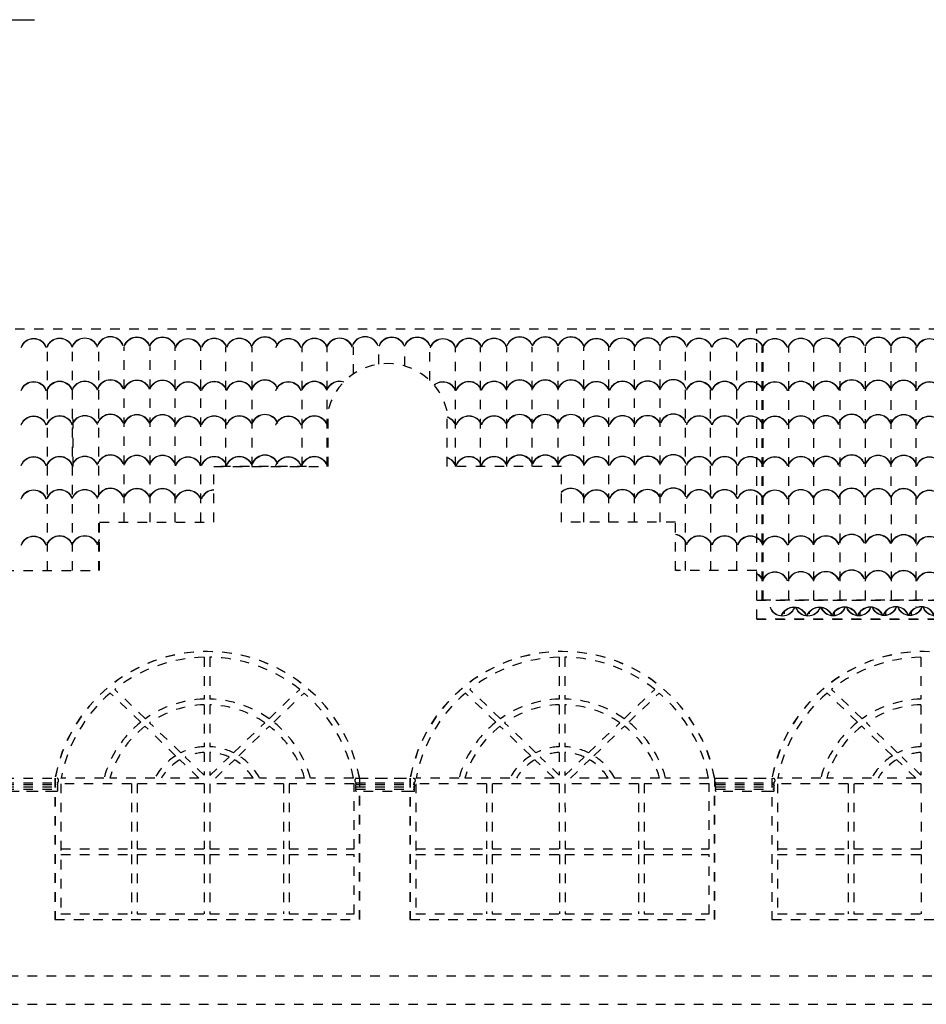
# Model space of a CAD drawing. Extents: x 1791 to 2497, y -287 to 201.
# Drawn here: x 1819 to 1828, y 115 to 126 of the extents above; entities that cross this region are included whole.
import ezdxf

# ---------------------------------------------------------------- set-up
doc = ezdxf.new("R2010")
doc.units = 0
doc.header["$LTSCALE"] = 0.0002
doc.header["$MEASUREMENT"] = 0
doc.linetypes.add('ACAD_ISO02W100', pattern=[15, 12, -3])
doc.layers.add('CUBIERTA', color=32, linetype='CONTINUOUS', lineweight=0)
doc.layers.add('MUROS', color=255, linetype='CONTINUOUS')

msp = doc.modelspace()

# ---------------------------------------------------------------- linework, layer by layer
at = {"layer": 'CUBIERTA', "color": 7, "linetype": 'ACAD_ISO02W100', "lineweight": -2, "ltscale": 2e-05}
for p, q in [((1803.594, 122.301), (1840.79, 122.301)), ((1818.936, 119.761), (1818.936, 122.113)), ((1819.198, 119.761), (1819.198, 122.113)), ((1819.474, 119.761), (1819.474, 122.113)), ((1819.741, 120.271), (1819.741, 122.113)), ((1820.013, 120.271), (1820.013, 122.113)), ((1820.275, 120.271), (1820.275, 122.113)), ((1820.545, 120.271), (1820.545, 122.113)), ((1820.807, 120.856), (1820.807, 122.113)), ((1821.084, 120.856), (1821.084, 122.113)), ((1821.612, 120.856), (1821.612, 122.113)), ((1821.874, 120.856), (1821.874, 122.113)), ((1822.151, 121.829), (1822.151, 122.113)), ((1822.417, 121.931), (1822.417, 122.113)), ((1822.689, 121.911), (1822.689, 122.113)), ((1822.952, 121.758), (1822.952, 122.113)), ((1823.222, 120.856), (1823.221, 122.113)), ((1823.484, 120.856), (1823.484, 122.113)), ((1823.76, 120.856), (1823.76, 122.113)), ((1824.026, 120.856), (1824.026, 122.113)), ((1824.298, 120.856), (1824.298, 122.113)), ((1824.568, 120.271), (1824.568, 122.113)), ((1824.832, 120.271), (1824.831, 122.113)), ((1825.102, 120.271), (1825.102, 122.113)), ((1825.37, 120.271), (1825.37, 122.113)), ((1825.639, 119.761), (1825.639, 122.113)), ((1825.902, 119.761), (1825.901, 122.113)), ((1826.178, 119.761), (1826.178, 122.113)), ((1826.444, 119.451), (1826.444, 122.113)), ((1826.453, 119.452), (1826.453, 122.113)), ((1826.723, 119.452), (1826.723, 122.113)), ((1826.985, 119.452), (1826.985, 122.113)), ((1827.261, 119.451), (1827.261, 122.113)), ((1827.528, 119.451), (1827.527, 122.113)), ((1827.8, 119.451), (1827.799, 122.113)), ((1828.062, 119.452), (1828.062, 122.113)), ((1826.385, 119.452), (1843.578, 119.452)), ((1828.062, 119.382), (1828.062, 119.386)), ((1826.679, 119.308), (1826.679, 119.342)), ((1826.941, 119.308), (1826.941, 119.335)), ((1827.204, 119.297), (1827.204, 119.335)), ((1827.471, 119.297), (1827.471, 119.332)), ((1827.743, 119.297), (1827.743, 119.34)), ((1828.013, 119.297), (1828.013, 119.341)), ((1826.385, 119.252), (1843.927, 119.252))]:
    msp.add_line(p, q, dxfattribs=at)
at = {"layer": 'CUBIERTA', "color": 7}
for centre, radius, start, end in [((1818.789, 122.058), 0.143, 19.7981, 160.2019), ((1818.789, 122.058), 0.138, 19.7981, 160.2019), ((1819.062, 122.062), 0.143, 19.7981, 160.2019), ((1819.062, 122.062), 0.138, 19.7981, 160.2019), ((1819.327, 122.064), 0.143, 19.7981, 160.2019), ((1819.327, 122.064), 0.138, 19.7981, 160.2019), ((1819.596, 122.079), 0.143, 19.7981, 160.2019), ((1819.596, 122.079), 0.138, 19.7981, 160.2019), ((1819.874, 122.074), 0.143, 19.7981, 160.2019), ((1819.874, 122.074), 0.138, 19.7981, 160.2019), ((1820.143, 122.074), 0.143, 19.7981, 160.2019), ((1820.143, 122.074), 0.138, 19.7981, 160.2019), ((1820.412, 122.057), 0.143, 19.7981, 160.2019), ((1820.412, 122.057), 0.138, 19.7981, 160.2019), ((1820.686, 122.061), 0.143, 19.7981, 160.2019), ((1820.686, 122.061), 0.138, 19.7981, 160.2019), ((1820.95, 122.062), 0.143, 19.7981, 160.2019), ((1820.95, 122.062), 0.138, 19.7981, 160.2019), ((1821.219, 122.077), 0.143, 19.7981, 160.2019), ((1821.219, 122.077), 0.138, 19.7981, 160.2019), ((1821.465, 122.058), 0.143, 19.7981, 160.2019), ((1821.465, 122.058), 0.138, 19.7981, 160.2019), ((1821.739, 122.062), 0.143, 19.7981, 160.2019), ((1821.739, 122.062), 0.138, 19.7981, 160.2019), ((1822.003, 122.064), 0.143, 19.7981, 160.2019), ((1822.003, 122.064), 0.138, 19.7981, 160.2019), ((1822.272, 122.079), 0.143, 19.7981, 160.2019), ((1822.272, 122.079), 0.138, 19.7981, 160.2019), ((1822.551, 122.074), 0.143, 19.7981, 160.2019), ((1822.551, 122.074), 0.138, 19.7981, 160.2019), ((1822.82, 122.074), 0.143, 19.7981, 160.2019), ((1822.82, 122.074), 0.138, 19.7981, 160.2019), ((1823.089, 122.057), 0.143, 19.7981, 160.2019), ((1823.089, 122.057), 0.138, 19.7981, 160.2019), ((1823.362, 122.061), 0.143, 19.7981, 160.2019), ((1823.362, 122.061), 0.138, 19.7981, 160.2019), ((1823.626, 122.062), 0.143, 19.7981, 160.2019), ((1823.626, 122.062), 0.138, 19.7981, 160.2019), ((1823.895, 122.077), 0.143, 19.7981, 160.2019), ((1823.895, 122.077), 0.138, 19.7981, 160.2019), ((1824.164, 122.077), 0.143, 19.7981, 160.2019), ((1824.164, 122.077), 0.138, 19.7981, 160.2019), ((1824.433, 122.077), 0.143, 19.7981, 160.2019), ((1824.433, 122.077), 0.138, 19.7981, 160.2019), ((1824.702, 122.06), 0.143, 19.7981, 160.2019), ((1824.702, 122.06), 0.138, 19.7981, 160.2019), ((1824.975, 122.064), 0.143, 19.7981, 160.2019), ((1824.975, 122.064), 0.138, 19.7981, 160.2019), ((1825.24, 122.066), 0.143, 19.7981, 160.2019), ((1825.24, 122.066), 0.138, 19.7981, 160.2019), ((1825.509, 122.081), 0.143, 19.7981, 160.2019), ((1825.509, 122.081), 0.138, 19.7981, 160.2019), ((1825.78, 122.062), 0.143, 19.7981, 160.2019), ((1825.78, 122.062), 0.138, 19.7981, 160.2019), ((1826.049, 122.062), 0.143, 19.7981, 160.2019), ((1826.049, 122.062), 0.138, 19.7981, 160.2019), ((1826.318, 122.06), 0.143, 19.7981, 160.2019), ((1826.318, 122.06), 0.138, 19.7981, 160.2019), ((1826.576, 122.058), 0.143, 19.7981, 160.2019), ((1826.576, 122.058), 0.138, 19.7981, 160.2019), ((1826.849, 122.062), 0.143, 19.7981, 160.2019), ((1826.849, 122.062), 0.138, 19.7981, 160.2019), ((1827.114, 122.064), 0.143, 19.7981, 160.2019), ((1827.114, 122.064), 0.138, 19.7981, 160.2019), ((1827.382, 122.079), 0.143, 19.7981, 160.2019), ((1827.382, 122.079), 0.138, 19.7981, 160.2019), ((1827.661, 122.074), 0.143, 19.7981, 160.2019), ((1827.661, 122.074), 0.138, 19.7981, 160.2019), ((1827.93, 122.074), 0.143, 19.7981, 160.2019), ((1827.93, 122.074), 0.138, 19.7981, 160.2019), ((1828.199, 122.057), 0.143, 19.7981, 160.2019), ((1828.199, 122.057), 0.138, 19.7981, 160.2019), ((1819.596, 121.626), 0.143, 19.7981, 160.2019), ((1821.219, 121.625), 0.143, 19.7981, 160.2019), ((1823.895, 121.625), 0.143, 19.7981, 160.2019), ((1824.164, 121.625), 0.143, 19.7981, 160.2019), ((1824.433, 121.625), 0.143, 19.7981, 160.2019), ((1825.509, 121.628), 0.143, 19.7981, 160.2019), ((1825.509, 121.628), 0.138, 19.7981, 160.2019), ((1827.382, 121.626), 0.143, 19.7981, 160.2019), ((1818.789, 121.605), 0.143, 19.7981, 160.2019), ((1818.789, 121.605), 0.138, 19.7981, 160.2019), ((1819.062, 121.609), 0.143, 19.7981, 160.2019), ((1819.062, 121.609), 0.138, 19.7981, 160.2019), ((1819.327, 121.611), 0.143, 19.7981, 160.2019), ((1819.327, 121.611), 0.138, 19.7981, 160.2019), ((1819.596, 121.626), 0.138, 19.7981, 160.2019), ((1819.874, 121.621), 0.143, 19.7981, 160.2019), ((1819.874, 121.621), 0.138, 19.7981, 160.2019), ((1820.143, 121.621), 0.143, 19.7981, 160.2019), ((1820.143, 121.621), 0.138, 19.7981, 160.2019), ((1820.412, 121.604), 0.143, 19.7981, 160.2019), ((1820.412, 121.604), 0.138, 19.7981, 160.2019), ((1820.686, 121.608), 0.143, 19.7981, 160.2019), ((1820.686, 121.608), 0.138, 19.7981, 160.2019), ((1820.95, 121.61), 0.143, 19.7981, 160.2019), ((1820.95, 121.61), 0.138, 19.7981, 160.2019), ((1821.219, 121.625), 0.138, 19.7981, 160.2019), ((1821.465, 121.605), 0.143, 19.7981, 160.2019), ((1821.465, 121.605), 0.138, 19.7981, 160.2019), ((1821.739, 121.609), 0.143, 19.7981, 160.2019), ((1821.739, 121.609), 0.138, 19.7981, 160.2019), ((1822.003, 121.611), 0.143, 70.9855, 160.2019), ((1822.003, 121.611), 0.138, 71.9295, 160.2019), ((1823.089, 121.604), 0.143, 19.7981, 130.7003), ((1823.089, 121.604), 0.138, 19.7981, 130.7147), ((1823.362, 121.608), 0.143, 19.7981, 160.2019), ((1823.362, 121.608), 0.138, 19.7981, 160.2019), ((1823.626, 121.61), 0.143, 19.7981, 160.2019), ((1823.626, 121.61), 0.138, 19.7981, 160.2019), ((1823.895, 121.625), 0.138, 19.7981, 160.2019), ((1824.164, 121.625), 0.138, 19.7981, 160.2019), ((1824.433, 121.625), 0.138, 19.7981, 160.2019), ((1824.702, 121.607), 0.143, 19.7981, 160.2019), ((1824.702, 121.607), 0.138, 19.7981, 160.2019), ((1824.975, 121.611), 0.143, 19.7981, 160.2019), ((1824.975, 121.611), 0.138, 19.7981, 160.2019), ((1825.24, 121.613), 0.143, 19.7981, 160.2019), ((1825.24, 121.613), 0.138, 19.7981, 160.2019), ((1825.78, 121.609), 0.143, 19.7981, 160.2019), ((1825.78, 121.609), 0.138, 19.7981, 160.2019), ((1826.049, 121.609), 0.143, 19.7981, 160.2019), ((1826.049, 121.609), 0.138, 19.7981, 160.2019), ((1826.318, 121.607), 0.143, 19.7981, 160.2019), ((1826.318, 121.607), 0.138, 19.7981, 160.2019), ((1826.576, 121.605), 0.143, 19.7981, 160.2019), ((1826.576, 121.605), 0.138, 19.7981, 160.2019), ((1826.849, 121.609), 0.143, 19.7981, 160.2019), ((1826.849, 121.609), 0.138, 19.7981, 160.2019), ((1827.114, 121.611), 0.143, 19.7981, 160.2019), ((1827.114, 121.611), 0.138, 19.7981, 160.2019), ((1827.382, 121.626), 0.138, 19.7981, 160.2019), ((1827.661, 121.621), 0.143, 19.7981, 160.2019), ((1827.661, 121.621), 0.138, 19.7981, 160.2019), ((1827.93, 121.621), 0.143, 19.7981, 160.2019), ((1827.93, 121.621), 0.138, 19.7981, 160.2019), ((1828.199, 121.604), 0.143, 19.7981, 160.2019), ((1828.199, 121.604), 0.138, 19.7981, 160.2019), ((1818.789, 121.243), 0.143, 19.7981, 160.2019), ((1818.789, 121.243), 0.138, 19.7981, 160.2019), ((1819.062, 121.247), 0.143, 19.7981, 160.2019), ((1819.062, 121.247), 0.138, 19.7981, 160.2019), ((1819.327, 121.249), 0.143, 19.7981, 160.2019), ((1819.327, 121.249), 0.138, 19.7981, 160.2019), ((1819.596, 121.264), 0.143, 19.7981, 160.2019), ((1819.596, 121.264), 0.138, 19.7981, 160.2019), ((1819.874, 121.259), 0.143, 19.7981, 160.2019), ((1819.874, 121.259), 0.138, 19.7981, 160.2019), ((1820.143, 121.259), 0.143, 19.7981, 160.2019), ((1820.143, 121.259), 0.138, 19.7981, 160.2019), ((1820.412, 121.242), 0.143, 19.7981, 160.2019), ((1820.412, 121.242), 0.138, 19.7981, 160.2019), ((1820.686, 121.246), 0.143, 19.7981, 160.2019), ((1820.686, 121.246), 0.138, 19.7981, 160.2019), ((1820.95, 121.247), 0.143, 19.7981, 160.2019), ((1820.95, 121.247), 0.138, 19.7981, 160.2019), ((1821.219, 121.262), 0.143, 19.7981, 160.2019), ((1821.219, 121.262), 0.138, 19.7981, 160.2019), ((1821.465, 121.243), 0.143, 19.7981, 160.2019), ((1821.465, 121.243), 0.138, 19.7981, 160.2019), ((1821.739, 121.247), 0.143, 19.7981, 160.2019), ((1821.739, 121.247), 0.138, 19.7981, 160.2019), ((1823.089, 121.242), 0.143, 19.7981, 72.1175), ((1823.089, 121.242), 0.138, 19.7981, 71.4753), ((1823.362, 121.246), 0.143, 19.7981, 160.2019), ((1823.362, 121.246), 0.138, 19.7981, 160.2019), ((1823.626, 121.247), 0.143, 19.7981, 160.2019), ((1823.626, 121.247), 0.138, 19.7981, 160.2019), ((1823.895, 121.262), 0.143, 19.7981, 160.2019), ((1823.895, 121.262), 0.138, 19.7981, 160.2019), ((1824.164, 121.262), 0.143, 19.7981, 160.2019), ((1824.164, 121.262), 0.138, 19.7981, 160.2019), ((1824.433, 121.262), 0.143, 19.7981, 160.2019), ((1824.433, 121.262), 0.138, 19.7981, 160.2019), ((1824.702, 121.245), 0.143, 19.7981, 160.2019), ((1824.702, 121.245), 0.138, 19.7981, 160.2019), ((1824.975, 121.249), 0.143, 19.7981, 160.2019), ((1824.975, 121.249), 0.138, 19.7981, 160.2019), ((1825.24, 121.251), 0.143, 19.7981, 160.2019), ((1825.24, 121.251), 0.138, 19.7981, 160.2019), ((1825.509, 121.266), 0.143, 19.7981, 160.2019), ((1825.509, 121.266), 0.138, 19.7981, 160.2019), ((1825.78, 121.247), 0.143, 19.7981, 160.2019), ((1825.78, 121.247), 0.138, 19.7981, 160.2019), ((1826.049, 121.247), 0.143, 19.7981, 160.2019), ((1826.049, 121.247), 0.138, 19.7981, 160.2019), ((1826.318, 121.245), 0.143, 19.7981, 160.2019), ((1826.318, 121.245), 0.138, 19.7981, 160.2019), ((1826.576, 121.243), 0.143, 19.7981, 160.2019), ((1826.576, 121.243), 0.138, 19.7981, 160.2019), ((1826.849, 121.247), 0.143, 19.7981, 160.2019), ((1826.849, 121.247), 0.138, 19.7981, 160.2019), ((1827.114, 121.249), 0.143, 19.7981, 160.2019), ((1827.114, 121.249), 0.138, 19.7981, 160.2019), ((1827.382, 121.264), 0.143, 19.7981, 160.2019), ((1827.382, 121.264), 0.138, 19.7981, 160.2019), ((1827.661, 121.259), 0.143, 19.7981, 160.2019), ((1827.661, 121.259), 0.138, 19.7981, 160.2019), ((1827.93, 121.259), 0.143, 19.7981, 160.2019), ((1827.93, 121.259), 0.138, 19.7981, 160.2019), ((1828.199, 121.242), 0.143, 19.7981, 160.2019), ((1828.199, 121.242), 0.138, 19.7981, 160.2019), ((1822.003, 121.249), 0.143, 148.1958, 160.2019), ((1822.003, 121.249), 0.138, 151.5606, 160.2019), ((1818.789, 120.816), 0.143, 19.7981, 160.2019), ((1818.789, 120.816), 0.138, 19.7981, 160.2019), ((1819.062, 120.82), 0.143, 19.7981, 160.2019), ((1819.062, 120.82), 0.138, 19.7981, 160.2019), ((1819.327, 120.822), 0.143, 19.7981, 160.2019), ((1819.327, 120.822), 0.138, 19.7981, 160.2019), ((1819.596, 120.837), 0.143, 19.7981, 160.2019), ((1819.596, 120.837), 0.138, 19.7981, 160.2019), ((1819.874, 120.832), 0.143, 19.7981, 160.2019), ((1819.874, 120.832), 0.138, 19.7981, 160.2019), ((1820.143, 120.832), 0.143, 19.7981, 160.2019), ((1820.143, 120.832), 0.138, 19.7981, 160.2019), ((1820.412, 120.815), 0.143, 19.7981, 160.2019), ((1820.412, 120.815), 0.138, 19.7981, 160.2019), ((1820.686, 120.819), 0.143, 19.7981, 160.2019), ((1820.686, 120.819), 0.138, 19.7981, 160.2019), ((1820.95, 120.82), 0.143, 19.7981, 160.2019), ((1820.95, 120.82), 0.138, 19.7981, 160.2019), ((1821.219, 120.835), 0.143, 19.7981, 160.2019), ((1821.219, 120.835), 0.138, 19.7981, 160.2019), ((1821.465, 120.816), 0.143, 19.7981, 160.2019), ((1821.465, 120.816), 0.138, 19.7981, 160.2019), ((1821.739, 120.82), 0.143, 19.7981, 160.2019), ((1821.739, 120.82), 0.138, 19.7981, 160.2019), ((1823.089, 120.815), 0.143, 19.7981, 72.1175), ((1823.089, 120.815), 0.138, 19.7981, 71.4753), ((1823.362, 120.819), 0.143, 19.7981, 160.2019), ((1823.362, 120.819), 0.138, 19.7981, 160.2019), ((1823.626, 120.82), 0.143, 19.7981, 160.2019), ((1823.626, 120.82), 0.138, 19.7981, 160.2019), ((1823.895, 120.835), 0.143, 19.7981, 160.2019), ((1823.895, 120.835), 0.138, 19.7981, 160.2019), ((1824.164, 120.835), 0.143, 19.7981, 160.2019), ((1824.164, 120.835), 0.138, 19.7981, 160.2019), ((1824.433, 120.835), 0.143, 19.7981, 160.2019), ((1824.433, 120.835), 0.138, 19.7981, 160.2019), ((1824.702, 120.818), 0.143, 19.7981, 160.2019), ((1824.702, 120.818), 0.138, 19.7981, 160.2019), ((1824.975, 120.822), 0.143, 19.7981, 160.2019), ((1824.975, 120.822), 0.138, 19.7981, 160.2019), ((1825.24, 120.824), 0.143, 19.7981, 160.2019), ((1825.24, 120.824), 0.138, 19.7981, 160.2019), ((1825.509, 120.839), 0.143, 19.7981, 160.2019), ((1825.509, 120.839), 0.138, 19.7981, 160.2019), ((1825.78, 120.82), 0.143, 19.7981, 160.2019), ((1825.78, 120.82), 0.138, 19.7981, 160.2019), ((1826.049, 120.82), 0.143, 19.7981, 160.2019), ((1826.049, 120.82), 0.138, 19.7981, 160.2019), ((1826.318, 120.818), 0.143, 19.7981, 160.2019), ((1826.318, 120.818), 0.138, 19.7981, 160.2019), ((1826.576, 120.816), 0.143, 19.7981, 160.2019), ((1826.576, 120.816), 0.138, 19.7981, 160.2019), ((1826.849, 120.82), 0.143, 19.7981, 160.2019), ((1826.849, 120.82), 0.138, 19.7981, 160.2019), ((1827.114, 120.822), 0.143, 19.7981, 160.2019), ((1827.114, 120.822), 0.138, 19.7981, 160.2019), ((1827.382, 120.837), 0.143, 19.7981, 160.2019), ((1827.382, 120.837), 0.138, 19.7981, 160.2019), ((1827.661, 120.832), 0.143, 19.7981, 160.2019), ((1827.661, 120.832), 0.138, 19.7981, 160.2019), ((1827.93, 120.832), 0.143, 19.7981, 160.2019), ((1827.93, 120.832), 0.138, 19.7981, 160.2019), ((1828.199, 120.815), 0.143, 19.7981, 160.2019), ((1828.199, 120.815), 0.138, 19.7981, 160.2019), ((1822.003, 120.822), 0.143, 148.1958, 160.2019), ((1822.003, 120.822), 0.138, 151.5606, 160.2019), ((1819.596, 120.487), 0.143, 19.7981, 160.2019), ((1824.433, 120.486), 0.143, 19.7981, 134.7702), ((1825.509, 120.489), 0.143, 19.7981, 160.2019), ((1825.509, 120.489), 0.138, 19.7981, 160.2019), ((1827.382, 120.487), 0.143, 19.7981, 160.2019), ((1818.789, 120.467), 0.143, 19.7981, 160.2019), ((1818.789, 120.467), 0.138, 19.7981, 160.2019), ((1819.062, 120.471), 0.143, 19.7981, 160.2019), ((1819.062, 120.471), 0.138, 19.7981, 160.2019), ((1819.327, 120.472), 0.143, 19.7981, 160.2019), ((1819.327, 120.472), 0.138, 19.7981, 160.2019), ((1819.596, 120.487), 0.138, 19.7981, 160.2019), ((1819.874, 120.483), 0.143, 19.7981, 160.2019), ((1819.874, 120.483), 0.138, 19.7981, 160.2019), ((1820.143, 120.483), 0.143, 19.7981, 160.2019), ((1820.143, 120.483), 0.138, 19.7981, 160.2019), ((1820.412, 120.465), 0.143, 19.7981, 160.2019), ((1820.412, 120.465), 0.138, 19.7981, 160.2019), ((1820.686, 120.469), 0.143, 91.4859, 160.2019), ((1820.686, 120.469), 0.138, 91.5374, 160.2019), ((1824.433, 120.486), 0.138, 19.7981, 136.7762), ((1824.702, 120.469), 0.143, 19.7981, 160.2019), ((1824.702, 120.469), 0.138, 19.7981, 160.2019), ((1824.975, 120.473), 0.143, 19.7981, 160.2019), ((1824.975, 120.473), 0.138, 19.7981, 160.2019), ((1825.24, 120.474), 0.143, 19.7981, 160.2019), ((1825.24, 120.474), 0.138, 19.7981, 160.2019), ((1825.78, 120.471), 0.143, 19.7981, 160.2019), ((1825.78, 120.471), 0.138, 19.7981, 160.2019), ((1826.049, 120.471), 0.143, 19.7981, 160.2019), ((1826.049, 120.471), 0.138, 19.7981, 160.2019), ((1826.318, 120.469), 0.143, 19.7981, 160.2019), ((1826.318, 120.469), 0.138, 19.7981, 160.2019), ((1826.576, 120.467), 0.143, 19.7981, 160.2019), ((1826.576, 120.467), 0.138, 19.7981, 160.2019), ((1826.849, 120.471), 0.143, 19.7981, 160.2019), ((1826.849, 120.471), 0.138, 19.7981, 160.2019), ((1827.114, 120.472), 0.143, 19.7981, 160.2019), ((1827.114, 120.472), 0.138, 19.7981, 160.2019), ((1827.382, 120.487), 0.138, 19.7981, 160.2019), ((1827.661, 120.483), 0.143, 19.7981, 160.2019), ((1827.661, 120.483), 0.138, 19.7981, 160.2019), ((1827.93, 120.483), 0.143, 19.7981, 160.2019), ((1827.93, 120.483), 0.138, 19.7981, 160.2019), ((1828.199, 120.465), 0.143, 19.7981, 160.2019), ((1828.199, 120.465), 0.138, 19.7981, 160.2019), ((1818.789, 119.981), 0.143, 19.7981, 160.2019), ((1818.789, 119.981), 0.138, 19.7981, 160.2019), ((1819.062, 119.986), 0.143, 19.7981, 160.2019), ((1819.062, 119.986), 0.138, 19.7981, 160.2019), ((1819.327, 119.987), 0.143, 19.7981, 160.2019), ((1819.327, 119.987), 0.138, 19.7981, 160.2019), ((1825.509, 120.004), 0.143, 19.7981, 80.3857), ((1825.509, 120.004), 0.138, 19.7981, 80.049), ((1825.78, 119.986), 0.143, 19.7981, 160.2019), ((1825.78, 119.986), 0.138, 19.7981, 160.2019), ((1826.049, 119.986), 0.143, 19.7981, 160.2019), ((1826.049, 119.986), 0.138, 19.7981, 160.2019), ((1826.318, 119.984), 0.143, 19.7981, 160.2019), ((1826.318, 119.984), 0.138, 19.7981, 160.2019), ((1826.576, 119.981), 0.143, 19.7981, 160.2019), ((1826.576, 119.981), 0.138, 19.7981, 160.2019), ((1826.849, 119.986), 0.143, 19.7981, 160.2019), ((1826.849, 119.986), 0.138, 19.7981, 160.2019), ((1827.114, 119.987), 0.143, 19.7981, 160.2019), ((1827.114, 119.987), 0.138, 19.7981, 160.2019), ((1827.382, 120.002), 0.143, 19.7981, 160.2019), ((1827.382, 120.002), 0.138, 19.7981, 160.2019), ((1827.661, 119.998), 0.143, 19.7981, 160.2019), ((1827.661, 119.998), 0.138, 19.7981, 160.2019), ((1827.93, 119.998), 0.143, 19.7981, 160.2019), ((1827.93, 119.998), 0.138, 19.7981, 160.2019), ((1828.199, 119.98), 0.143, 19.7981, 160.2019), ((1828.199, 119.98), 0.138, 19.7981, 160.2019), ((1819.596, 120.002), 0.143, 142.7893, 160.2019), ((1819.596, 120.002), 0.138, 145.4905, 160.2019), ((1825.509, 119.629), 0.143, 66.9295, 80.3857), ((1825.509, 119.629), 0.138, 72.1614, 80.049), ((1826.318, 119.608), 0.143, 19.7981, 62.1684), ((1826.318, 119.608), 0.138, 19.7981, 61.1144), ((1826.576, 119.606), 0.143, 19.7981, 160.2019), ((1826.576, 119.606), 0.138, 19.7981, 160.2019), ((1826.849, 119.61), 0.143, 19.7981, 160.2019), ((1826.849, 119.61), 0.138, 19.7981, 160.2019), ((1827.114, 119.612), 0.143, 19.7981, 160.2019), ((1827.114, 119.612), 0.138, 19.7981, 160.2019), ((1827.382, 119.627), 0.143, 19.7981, 160.2019), ((1827.382, 119.627), 0.138, 19.7981, 160.2019), ((1827.661, 119.622), 0.143, 19.7981, 160.2019), ((1827.661, 119.622), 0.138, 19.7981, 160.2019), ((1827.93, 119.622), 0.143, 19.7981, 160.2019), ((1827.93, 119.622), 0.138, 19.7981, 160.2019), ((1828.199, 119.605), 0.143, 19.7981, 160.2019), ((1828.199, 119.605), 0.138, 19.7981, 160.2019), ((1826.655, 119.421), 0.138, 199.7981, 340.2019), ((1826.655, 119.421), 0.133, 199.7981, 340.2019), ((1826.776, 119.237), 0.143, 19.7981, 160.2019), ((1826.776, 119.237), 0.138, 19.7981, 160.2019), ((1826.924, 119.421), 0.138, 199.7981, 340.2019), ((1826.924, 119.421), 0.133, 199.7981, 340.2019), ((1827.045, 119.237), 0.143, 19.7981, 160.2019), ((1827.045, 119.237), 0.138, 19.7981, 160.2019), ((1827.188, 119.423), 0.138, 199.7981, 340.2019), ((1827.188, 119.423), 0.133, 199.7981, 340.2019), ((1827.309, 119.238), 0.143, 19.7981, 160.2019), ((1827.309, 119.238), 0.138, 19.7981, 160.2019), ((1827.457, 119.423), 0.138, 199.7981, 340.2019), ((1827.457, 119.423), 0.133, 199.7981, 340.2019), ((1827.578, 119.238), 0.143, 19.7981, 160.2019), ((1827.578, 119.238), 0.138, 19.7981, 160.2019), ((1827.726, 119.427), 0.138, 199.7981, 340.2019), ((1827.726, 119.427), 0.133, 199.7981, 340.2019), ((1827.847, 119.242), 0.143, 19.7981, 160.2019), ((1827.847, 119.242), 0.138, 19.7981, 160.2019), ((1827.995, 119.427), 0.138, 199.7981, 340.2019), ((1827.995, 119.427), 0.133, 199.7981, 340.2019), ((1828.116, 119.242), 0.143, 19.7981, 160.2019), ((1828.116, 119.242), 0.138, 19.7981, 160.2019), ((1828.262, 119.423), 0.138, 199.7981, 340.2019), ((1828.262, 119.423), 0.133, 199.7981, 340.2019)]:
    msp.add_arc(centre, radius, start, end, dxfattribs=at)
at = {"layer": 'MUROS', "lineweight": -2, "ltscale": 0.001}
msp.add_line((1816.678, 125.55), (1818.797, 125.55), dxfattribs=at)
at = {"layer": 'MUROS', "linetype": 'ACAD_ISO02W100', "lineweight": -2, "ltscale": 2e-05}
for p, q in [((1826.385, 119.252), (1826.385, 122.301)), ((1819.205, 120.856), (1819.205, 121.441)), ((1821.882, 120.856), (1821.882, 121.441)), ((1823.133, 120.856), (1823.133, 121.441)), ((1820.682, 120.271), (1820.682, 120.856)), ((1820.682, 120.856), (1821.882, 120.856)), ((1821.656, 120.856), (1820.682, 120.856)), ((1824.333, 120.856), (1823.133, 120.856)), ((1824.333, 120.271), (1824.333, 120.856)), ((1819.482, 119.761), (1819.482, 120.271)), ((1819.482, 120.271), (1820.682, 120.271)), ((1825.533, 120.271), (1824.333, 120.271)), ((1825.533, 119.761), (1825.533, 120.271)), ((1818.282, 119.761), (1819.482, 119.761)), ((1826.385, 119.761), (1825.533, 119.761)), ((1843.732, 119.448), (1826.385, 119.452)), ((1844.079, 119.252), (1826.385, 119.252)), ((1820.58, 118.852), (1820.58, 118.411)), ((1820.64, 118.852), (1820.64, 118.412)), ((1824.31, 118.852), (1824.31, 118.411)), ((1824.37, 118.852), (1824.37, 118.412)), ((1828.11, 118.852), (1828.11, 118.411)), ((1819.914, 118.169), (1819.595, 118.475)), ((1819.963, 118.205), (1819.641, 118.514)), ((1821.262, 118.205), (1821.584, 118.514)), ((1821.311, 118.169), (1821.631, 118.475)), ((1823.644, 118.169), (1823.325, 118.475)), ((1823.693, 118.205), (1823.371, 118.514)), ((1824.992, 118.205), (1825.314, 118.514)), ((1825.041, 118.169), (1825.361, 118.475)), ((1827.444, 118.169), (1827.125, 118.475)), ((1827.493, 118.205), (1827.171, 118.514)), ((1820.58, 118.351), (1820.581, 117.911)), ((1820.64, 118.352), (1820.641, 117.911)), ((1824.31, 118.351), (1824.311, 117.911)), ((1824.37, 118.352), (1824.371, 117.911)), ((1828.11, 118.351), (1828.111, 117.911)), ((1820.336, 117.847), (1820.007, 118.163)), ((1820.889, 117.847), (1821.218, 118.163)), ((1824.066, 117.847), (1823.737, 118.163)), ((1824.619, 117.847), (1824.948, 118.163)), ((1827.866, 117.847), (1827.537, 118.163)), ((1820.281, 117.817), (1819.958, 118.127)), ((1820.944, 117.817), (1821.267, 118.127)), ((1824.011, 117.817), (1823.688, 118.127)), ((1824.674, 117.817), (1824.997, 118.127)), ((1827.811, 117.817), (1827.488, 118.127)), ((1820.581, 117.851), (1820.581, 117.612)), ((1820.641, 117.851), (1820.641, 117.609)), ((1824.311, 117.851), (1824.311, 117.612)), ((1824.371, 117.851), (1824.371, 117.609)), ((1828.111, 117.851), (1828.111, 117.612)), ((1820.526, 117.582), (1820.326, 117.774)), ((1820.581, 117.612), (1820.382, 117.803)), ((1820.641, 117.609), (1820.843, 117.803)), ((1820.699, 117.582), (1820.899, 117.774)), ((1824.256, 117.582), (1824.056, 117.774)), ((1824.311, 117.612), (1824.112, 117.803)), ((1824.371, 117.609), (1824.573, 117.803)), ((1824.429, 117.582), (1824.629, 117.774)), ((1828.056, 117.582), (1827.856, 117.774)), ((1828.111, 117.612), (1827.912, 117.803)), ((1818.282, 117.581), (1819.038, 117.581)), ((1818.282, 117.532), (1819.038, 117.532)), ((1818.936, 117.582), (1818.936, 117.581)), ((1818.936, 117.582), (1818.936, 117.581)), ((1819.015, 117.582), (1819.015, 116.094)), ((1819.075, 117.582), (1819.075, 117.576)), ((1819.528, 117.582), (1819.075, 117.582)), ((1820.062, 117.582), (1819.59, 117.582)), ((1820.526, 117.582), (1820.131, 117.582)), ((1821.094, 117.582), (1820.699, 117.582)), ((1821.635, 117.582), (1821.163, 117.582)), ((1822.149, 117.582), (1821.698, 117.582)), ((1822.177, 117.581), (1822.784, 117.581)), ((1822.177, 117.532), (1822.786, 117.532)), ((1822.205, 117.581), (1822.205, 117.582)), ((1822.205, 117.582), (1822.755, 117.582)), ((1822.215, 116.094), (1822.215, 117.582)), ((1822.745, 117.582), (1822.745, 116.094)), ((1822.755, 117.582), (1822.755, 117.581)), ((1822.755, 117.582), (1822.755, 117.581)), ((1822.805, 117.582), (1822.805, 117.576)), ((1823.258, 117.582), (1822.805, 117.582)), ((1823.792, 117.582), (1823.32, 117.582)), ((1824.256, 117.582), (1823.861, 117.582)), ((1824.824, 117.582), (1824.429, 117.582)), ((1825.365, 117.582), (1824.893, 117.582)), ((1825.879, 117.582), (1825.428, 117.582)), ((1825.945, 116.094), (1825.945, 117.582)), ((1825.956, 117.581), (1826.563, 117.581)), ((1825.956, 117.532), (1826.564, 117.532)), ((1825.984, 117.581), (1825.984, 117.582)), ((1825.984, 117.582), (1826.534, 117.582)), ((1826.534, 117.582), (1826.534, 117.581)), ((1826.534, 117.582), (1826.534, 117.581)), ((1826.545, 117.582), (1826.545, 116.094)), ((1826.605, 117.582), (1826.605, 117.576)), ((1827.058, 117.582), (1826.605, 117.582)), ((1827.592, 117.582), (1827.12, 117.582)), ((1828.056, 117.582), (1827.661, 117.582)), ((1818.282, 117.515), (1819.038, 117.515)), ((1818.282, 117.489), (1819.038, 117.489)), ((1818.282, 117.466), (1819.038, 117.466)), ((1819.038, 117.442), (1818.282, 117.442)), ((1819.015, 117.442), (1818.295, 117.442)), ((1819.075, 117.522), (1819.075, 116.154)), ((1819.816, 117.522), (1819.075, 117.522)), ((1819.816, 117.522), (1819.816, 116.838)), ((1820.581, 117.522), (1819.876, 117.522)), ((1819.876, 117.522), (1819.876, 116.838)), ((1820.581, 117.522), (1820.582, 116.838)), ((1821.413, 117.522), (1820.641, 117.522)), ((1820.641, 117.522), (1820.642, 116.838)), ((1821.413, 117.522), (1821.413, 116.838)), ((1822.155, 117.522), (1821.473, 117.522)), ((1821.473, 117.522), (1821.473, 116.838)), ((1822.155, 116.838), (1822.155, 117.522)), ((1822.177, 117.515), (1822.786, 117.515)), ((1822.177, 117.489), (1822.786, 117.489)), ((1822.177, 117.466), (1822.786, 117.466)), ((1822.755, 117.442), (1822.177, 117.442)), ((1822.786, 117.442), (1822.755, 117.442)), ((1822.805, 117.522), (1822.805, 116.154)), ((1823.546, 117.522), (1822.805, 117.522)), ((1823.546, 117.522), (1823.546, 116.838)), ((1824.311, 117.522), (1823.606, 117.522)), ((1823.606, 117.522), (1823.606, 116.838)), ((1824.311, 117.522), (1824.312, 116.838)), ((1825.143, 117.522), (1824.371, 117.522)), ((1824.371, 117.522), (1824.372, 116.838)), ((1825.143, 117.522), (1825.143, 116.838)), ((1825.885, 117.522), (1825.203, 117.522)), ((1825.203, 117.522), (1825.203, 116.838)), ((1825.885, 116.838), (1825.885, 117.522)), ((1825.956, 117.515), (1826.564, 117.515)), ((1825.956, 117.489), (1826.564, 117.489)), ((1825.956, 117.466), (1826.564, 117.466)), ((1826.534, 117.442), (1825.956, 117.442)), ((1826.564, 117.442), (1826.534, 117.442)), ((1826.605, 117.522), (1826.605, 116.154)), ((1827.346, 117.522), (1826.605, 117.522)), ((1827.346, 117.522), (1827.346, 116.838)), ((1828.111, 117.522), (1827.406, 117.522)), ((1827.406, 117.522), (1827.406, 116.838)), ((1828.111, 117.522), (1828.112, 116.838)), ((1819.075, 116.838), (1819.816, 116.838)), ((1819.876, 116.838), (1820.582, 116.838)), ((1820.642, 116.838), (1821.413, 116.838)), ((1821.473, 116.838), (1822.155, 116.838)), ((1822.805, 116.838), (1823.546, 116.838)), ((1823.606, 116.838), (1824.312, 116.838)), ((1824.372, 116.838), (1825.143, 116.838)), ((1825.203, 116.838), (1825.885, 116.838)), ((1826.605, 116.838), (1827.346, 116.838)), ((1827.406, 116.838), (1828.112, 116.838)), ((1819.075, 116.778), (1819.816, 116.778)), ((1819.816, 116.778), (1819.816, 116.154)), ((1819.876, 116.778), (1819.876, 116.154)), ((1819.876, 116.778), (1820.582, 116.778)), ((1820.582, 116.778), (1820.582, 116.154)), ((1820.642, 116.778), (1820.642, 116.154)), ((1820.642, 116.778), (1821.413, 116.778)), ((1821.413, 116.778), (1821.413, 116.154)), ((1821.473, 116.778), (1821.473, 116.154)), ((1821.473, 116.778), (1822.155, 116.778)), ((1822.155, 116.154), (1822.155, 116.778)), ((1822.805, 116.778), (1823.546, 116.778)), ((1823.546, 116.778), (1823.546, 116.154)), ((1823.606, 116.778), (1823.606, 116.154)), ((1823.606, 116.778), (1824.312, 116.778)), ((1824.312, 116.778), (1824.312, 116.154)), ((1824.372, 116.778), (1824.372, 116.154)), ((1824.372, 116.778), (1825.143, 116.778)), ((1825.143, 116.778), (1825.143, 116.154)), ((1825.203, 116.778), (1825.203, 116.154)), ((1825.203, 116.778), (1825.885, 116.778)), ((1825.885, 116.154), (1825.885, 116.778)), ((1826.605, 116.778), (1827.346, 116.778)), ((1827.346, 116.778), (1827.346, 116.154)), ((1827.406, 116.778), (1827.406, 116.154)), ((1827.406, 116.778), (1828.112, 116.778)), ((1828.112, 116.778), (1828.112, 116.154)), ((1819.015, 116.094), (1822.215, 116.094)), ((1819.075, 116.154), (1819.816, 116.154)), ((1819.876, 116.154), (1820.582, 116.154)), ((1820.642, 116.154), (1821.413, 116.154)), ((1821.473, 116.154), (1822.155, 116.154)), ((1822.745, 116.094), (1825.945, 116.094)), ((1822.805, 116.154), (1823.546, 116.154)), ((1823.606, 116.154), (1824.312, 116.154)), ((1824.372, 116.154), (1825.143, 116.154)), ((1825.203, 116.154), (1825.885, 116.154)), ((1826.545, 116.094), (1829.745, 116.094)), ((1826.605, 116.154), (1827.346, 116.154)), ((1827.406, 116.154), (1828.112, 116.154)), ((1802.526, 115.505), (1842.534, 115.505)), ((1802.526, 115.205), (1842.534, 115.205))]:
    msp.add_line(p, q, dxfattribs=at)
for points in [[(1822.213, 117.581), (1822.213, 117.582, 0.831435), (1819.013, 117.582), (1819.013, 116.094), (1822.213, 116.094), (1822.213, 117.442)], [(1825.943, 117.581), (1825.943, 117.582, 0.831435), (1822.743, 117.582), (1822.743, 116.094), (1825.943, 116.094), (1825.943, 117.442)], [(1829.743, 117.581), (1829.743, 117.582, 0.831435), (1826.543, 117.582), (1826.543, 116.094), (1829.743, 116.094), (1829.743, 117.442)]]:
    msp.add_lwpolyline(points, format="xyb", dxfattribs=at)
for centre, radius, start, end in [((1822.507, 121.295), 0.642, 13.1207, 166.8793), ((1820.615, 117.285), 1.627, 10.5173, 169.4827), ((1824.345, 117.285), 1.627, 10.5173, 169.4827), ((1828.145, 117.285), 1.627, 10.5173, 169.4827), ((1820.613, 117.288), 1.564, 91.202, 128.3958), ((1820.613, 117.288), 1.564, 51.6042, 89.004), ((1824.343, 117.288), 1.564, 91.202, 128.3958), ((1824.343, 117.288), 1.564, 51.6042, 89.004), ((1828.143, 117.288), 1.564, 91.202, 128.3958), ((1820.613, 117.288), 1.564, 130.6088, 169.1721), ((1820.613, 117.288), 1.564, 10.8279, 49.3912), ((1824.343, 117.288), 1.564, 130.6088, 169.1721), ((1824.343, 117.288), 1.564, 10.8279, 49.3912), ((1828.143, 117.288), 1.564, 130.6088, 169.1721), ((1820.613, 117.288), 1.124, 91.6513, 125.3145), ((1820.613, 117.288), 1.064, 91.7414, 124.6934), ((1820.613, 117.288), 1.124, 54.6855, 88.5928), ((1820.613, 117.288), 1.064, 55.3066, 88.5104), ((1824.343, 117.288), 1.124, 91.6513, 125.3145), ((1824.343, 117.288), 1.064, 91.7414, 124.6934), ((1824.343, 117.288), 1.124, 54.6855, 88.5928), ((1824.343, 117.288), 1.064, 55.3066, 88.5104), ((1828.143, 117.288), 1.124, 91.6513, 125.3145), ((1828.143, 117.288), 1.064, 91.7414, 124.6934), ((1820.613, 117.288), 1.124, 128.414, 164.8474), ((1820.613, 117.288), 1.124, 15.1526, 51.586), ((1824.343, 117.288), 1.124, 128.414, 164.8474), ((1824.343, 117.288), 1.124, 15.1526, 51.586), ((1828.143, 117.288), 1.124, 128.414, 164.8474), ((1820.613, 117.288), 1.064, 127.9728, 163.9707), ((1820.613, 117.288), 1.064, 16.0293, 52.0272), ((1824.343, 117.288), 1.064, 127.9728, 163.9707), ((1824.343, 117.288), 1.064, 16.0293, 52.0272), ((1828.143, 117.288), 1.064, 127.9728, 163.9707), ((1820.613, 117.288), 0.624, 92.9316, 116.3266), ((1820.613, 117.288), 0.564, 93.2379, 114.1094), ((1820.613, 117.288), 0.624, 63.6734, 87.4214), ((1820.613, 117.288), 0.564, 65.8906, 87.1412), ((1824.343, 117.288), 0.624, 92.9316, 116.3266), ((1824.343, 117.288), 0.564, 93.2379, 114.1094), ((1824.343, 117.288), 0.624, 63.6734, 87.4214), ((1824.343, 117.288), 0.564, 65.8906, 87.1412), ((1828.143, 117.288), 0.624, 92.9316, 116.3266), ((1828.143, 117.288), 0.564, 93.2379, 114.1094), ((1820.613, 117.288), 0.624, 122.0881, 151.9141), ((1820.613, 117.288), 0.564, 120.5523, 148.6096), ((1820.613, 117.288), 0.564, 31.3904, 59.4477), ((1820.613, 117.288), 0.624, 28.0859, 57.9119), ((1824.343, 117.288), 0.624, 122.0881, 151.9141), ((1824.343, 117.288), 0.564, 120.5523, 148.6096), ((1824.343, 117.288), 0.564, 31.3904, 59.4477), ((1824.343, 117.288), 0.624, 28.0859, 57.9119), ((1828.143, 117.288), 0.624, 122.0881, 151.9141), ((1828.143, 117.288), 0.564, 120.5523, 148.6096), ((1819.023, 117.556), 0.0288, 301.5185, 58.4815), ((1819.033, 117.523), 0.0101, 302.5828, 57.4172), ((1822.192, 117.556), 0.0288, 121.5185, 238.4815), ((1822.182, 117.523), 0.0101, 122.5828, 237.4172), ((1822.771, 117.556), 0.0288, 301.5185, 58.4815), ((1822.78, 117.523), 0.0101, 302.5828, 57.4172), ((1825.971, 117.556), 0.0288, 121.5185, 238.4815), ((1825.961, 117.523), 0.0101, 122.5828, 237.4172), ((1826.549, 117.556), 0.0288, 301.5185, 58.4815), ((1826.559, 117.523), 0.0101, 302.5828, 57.4172), ((1819.029, 117.502), 0.0156, 305.0471, 54.9529), ((1819.03, 117.478), 0.0141, 305.4549, 54.5451), ((1819.028, 117.454), 0.016, 310.367, 49.633), ((1822.186, 117.502), 0.0156, 125.0471, 234.9529), ((1822.185, 117.478), 0.0141, 125.4549, 234.5451), ((1822.187, 117.454), 0.016, 130.367, 229.633), ((1822.777, 117.502), 0.0156, 305.0471, 54.9529), ((1822.777, 117.478), 0.0141, 305.4549, 54.5451), ((1822.775, 117.454), 0.016, 310.367, 49.633), ((1825.964, 117.502), 0.0156, 125.0471, 234.9529), ((1825.964, 117.478), 0.0141, 125.4549, 234.5451), ((1825.966, 117.454), 0.016, 130.367, 229.633), ((1826.555, 117.502), 0.0156, 305.0471, 54.9529), ((1826.556, 117.478), 0.0141, 305.4549, 54.5451), ((1826.554, 117.454), 0.016, 310.367, 49.633)]:
    msp.add_arc(centre, radius, start, end, dxfattribs=at)

doc.saveas('drawing.dxf')
